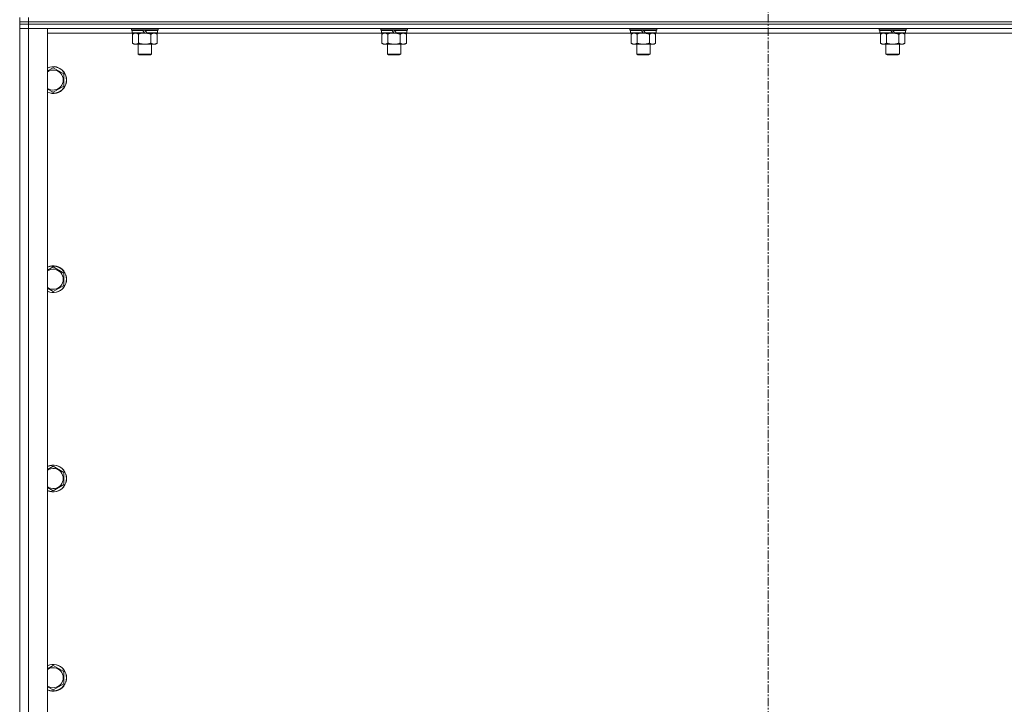
# Model space of a CAD drawing. Units: millimetres. Extents: x 0 to 45952, y -11 to 31500.
# Drawn here: x 4013 to 4895, y 21066 to 21678 of the extents above; entities that cross this region are included whole.
import ezdxf

# ---------------------------------------------------------------- set-up
doc = ezdxf.new("R2010")
doc.units = ezdxf.units.MM
doc.linetypes.add('K5LT_AXLED', pattern=[12, 7.5, -1.5, 1.5, -1.5])
doc.linetypes.add('K5LT_THIN', pattern=[0])
for name, color, linetype, true_color in [('OSI', 2, 'Continuous', 0xffff00), ('R', 1, 'Continuous', 0xff0000), ('WELDING', 7, 'Continuous', 0xffffff)]:
    doc.layers.add(name, color=color, linetype=linetype, true_color=true_color)

msp = doc.modelspace()

# ---------------------------------------------------------------- linework, layer by layer
at = {"layer": 'OSI', "color": 30, "linetype": 'K5LT_AXLED', "lineweight": 18, "true_color": 0xff8000}
msp.add_line((4683.38, 24251.43), (4683.38, 20889.43), dxfattribs=at)
at = {"layer": 'R', "color": 7, "linetype": 'K5LT_THIN', "lineweight": 18}
for p, q in [((4013.38, 21676.43), (4013.38, 21680.43)), ((4021.38, 21676.43), (4021.38, 21680.43)), ((4013.38, 21674.43), (4013.38, 21676.43)), ((4013.38, 21676.43), (4021.38, 21676.43)), ((4021.38, 21676.43), (4013.38, 21676.43)), ((4021.38, 21674.43), (4013.38, 21674.43)), ((4013.38, 21674.43), (4021.38, 21674.43)), ((4013.38, 21674.43), (4013.38, 21670.43)), ((4021.38, 21670.43), (4013.38, 21670.43)), ((4013.38, 21043.43), (4013.38, 21670.43)), ((4013.38, 21670.43), (4021.38, 21670.43)), ((4021.38, 21676.43), (5345.38, 21676.43)), ((4021.38, 21676.43), (5345.38, 21676.43)), ((4021.38, 21674.43), (4021.38, 21676.43)), ((4021.38, 21674.43), (5345.38, 21674.43)), ((5345.38, 21674.43), (4021.38, 21674.43)), ((4021.38, 21674.43), (4021.38, 21670.43)), ((4021.38, 21670.43), (4038.38, 21670.43)), ((5345.38, 21670.43), (4021.38, 21670.43)), ((4021.38, 21670.43), (4021.38, 21043.43)), ((4038.38, 21670.43), (4038.38, 21043.43)), ((4113.38, 21669.23), (4113.38, 21670.43)), ((4113.38, 21669.23), (4113.68, 21668.93)), ((4113.38, 21669.23), (4137.38, 21669.23)), ((4113.68, 21668.93), (4137.08, 21668.93)), ((4114.28, 21668.93), (4113.98, 21668.63)), ((4113.98, 21666.73), (4113.98, 21668.63)), ((4113.98, 21668.63), (4123.62, 21668.63)), ((4123.38, 21668.93), (4123.62, 21668.63)), ((4123.62, 21668.63), (4125.14, 21666.73)), ((4125.38, 21668.93), (4125.62, 21668.63)), ((4125.62, 21668.63), (4127.14, 21666.73)), ((4125.62, 21668.63), (4136.78, 21668.63)), ((4136.48, 21668.93), (4136.78, 21668.63)), ((4136.78, 21666.73), (4136.78, 21668.63)), ((4137.38, 21669.23), (4137.08, 21668.93)), ((4137.38, 21669.23), (4137.38, 21670.43)), ((4336.58, 21669.23), (4336.58, 21670.43)), ((4336.58, 21669.23), (4336.88, 21668.93)), ((4336.58, 21669.23), (4360.58, 21669.23)), ((4336.88, 21668.93), (4360.28, 21668.93)), ((4337.48, 21668.93), (4337.18, 21668.63)), ((4337.18, 21666.73), (4337.18, 21668.63)), ((4337.18, 21668.63), (4346.82, 21668.63)), ((4346.58, 21668.93), (4346.82, 21668.63)), ((4346.82, 21668.63), (4348.34, 21666.73)), ((4348.58, 21668.93), (4348.82, 21668.63)), ((4348.82, 21668.63), (4350.34, 21666.73)), ((4348.82, 21668.63), (4359.98, 21668.63)), ((4359.68, 21668.93), (4359.98, 21668.63)), ((4359.98, 21666.73), (4359.98, 21668.63)), ((4360.58, 21669.23), (4360.28, 21668.93)), ((4360.58, 21669.23), (4360.58, 21670.43)), ((4559.78, 21669.23), (4559.78, 21670.43)), ((4559.78, 21669.23), (4560.08, 21668.93)), ((4559.78, 21669.23), (4583.78, 21669.23)), ((4560.08, 21668.93), (4583.48, 21668.93)), ((4560.68, 21668.93), (4560.38, 21668.63)), ((4560.38, 21666.73), (4560.38, 21668.63)), ((4560.38, 21668.63), (4570.02, 21668.63)), ((4569.78, 21668.93), (4570.02, 21668.63)), ((4570.02, 21668.63), (4571.54, 21666.73)), ((4571.78, 21668.93), (4572.02, 21668.63)), ((4572.02, 21668.63), (4573.54, 21666.73)), ((4572.02, 21668.63), (4583.18, 21668.63)), ((4582.88, 21668.93), (4583.18, 21668.63)), ((4583.18, 21666.73), (4583.18, 21668.63)), ((4583.78, 21669.23), (4583.48, 21668.93)), ((4583.78, 21669.23), (4583.78, 21670.43)), ((4782.98, 21669.23), (4782.98, 21670.43)), ((4782.98, 21669.23), (4783.28, 21668.93)), ((4782.98, 21669.23), (4806.98, 21669.23)), ((4783.28, 21668.93), (4806.68, 21668.93)), ((4783.88, 21668.93), (4783.58, 21668.63)), ((4783.58, 21666.73), (4783.58, 21668.63)), ((4783.58, 21668.63), (4793.22, 21668.63)), ((4792.98, 21668.93), (4793.22, 21668.63)), ((4793.22, 21668.63), (4794.74, 21666.73)), ((4794.98, 21668.93), (4795.22, 21668.63)), ((4795.22, 21668.63), (4796.74, 21666.73)), ((4795.22, 21668.63), (4806.38, 21668.63)), ((4806.08, 21668.93), (4806.38, 21668.63)), ((4806.38, 21666.73), (4806.38, 21668.63)), ((4806.98, 21669.23), (4806.68, 21668.93)), ((4806.98, 21669.23), (4806.98, 21670.43)), ((4114.28, 21666.43), (4038.38, 21666.43)), ((4113.98, 21666.73), (4114.28, 21666.43)), ((4113.98, 21666.73), (4125.14, 21666.73)), ((4114.28, 21666.43), (4125.38, 21666.43)), ((4115.86, 21666.43), (4114.38, 21665.43)), ((4114.38, 21665.43), (4114.38, 21657.43)), ((4119.88, 21665.43), (4119.88, 21657.43)), ((4125.14, 21666.73), (4125.38, 21666.43)), ((4127.38, 21666.43), (4125.38, 21666.43)), ((4127.14, 21666.73), (4127.38, 21666.43)), ((4127.14, 21666.73), (4136.78, 21666.73)), ((4127.38, 21666.43), (4136.48, 21666.43)), ((4130.88, 21665.43), (4130.88, 21657.43)), ((4134.91, 21666.43), (4136.38, 21665.43)), ((4136.38, 21665.43), (4136.38, 21657.43)), ((4136.78, 21666.73), (4136.48, 21666.43)), ((4337.48, 21666.43), (4136.48, 21666.43)), ((4337.18, 21666.73), (4337.48, 21666.43)), ((4337.18, 21666.73), (4348.34, 21666.73)), ((4337.48, 21666.43), (4348.58, 21666.43)), ((4339.06, 21666.43), (4337.58, 21665.43)), ((4337.58, 21665.43), (4337.58, 21657.43)), ((4343.08, 21665.43), (4343.08, 21657.43)), ((4348.34, 21666.73), (4348.58, 21666.43)), ((4350.58, 21666.43), (4348.58, 21666.43)), ((4350.34, 21666.73), (4350.58, 21666.43)), ((4350.34, 21666.73), (4359.98, 21666.73)), ((4350.58, 21666.43), (4359.68, 21666.43)), ((4354.08, 21665.43), (4354.08, 21657.43)), ((4358.11, 21666.43), (4359.58, 21665.43)), ((4359.58, 21665.43), (4359.58, 21657.43)), ((4359.98, 21666.73), (4359.68, 21666.43)), ((4560.68, 21666.43), (4359.68, 21666.43)), ((4560.38, 21666.73), (4560.68, 21666.43)), ((4560.38, 21666.73), (4571.54, 21666.73)), ((4560.68, 21666.43), (4571.78, 21666.43)), ((4562.26, 21666.43), (4560.78, 21665.43)), ((4560.78, 21665.43), (4560.78, 21657.43)), ((4566.28, 21665.43), (4566.28, 21657.43)), ((4571.54, 21666.73), (4571.78, 21666.43)), ((4573.78, 21666.43), (4571.78, 21666.43)), ((4573.54, 21666.73), (4573.78, 21666.43)), ((4573.54, 21666.73), (4583.18, 21666.73)), ((4573.78, 21666.43), (4582.88, 21666.43)), ((4577.28, 21665.43), (4577.28, 21657.43)), ((4581.31, 21666.43), (4582.78, 21665.43)), ((4582.78, 21665.43), (4582.78, 21657.43)), ((4583.18, 21666.73), (4582.88, 21666.43)), ((4783.88, 21666.43), (4582.88, 21666.43)), ((4783.58, 21666.73), (4783.88, 21666.43)), ((4783.58, 21666.73), (4794.74, 21666.73)), ((4783.88, 21666.43), (4794.98, 21666.43)), ((4785.46, 21666.43), (4783.98, 21665.43)), ((4783.98, 21665.43), (4783.98, 21657.43)), ((4789.48, 21665.43), (4789.48, 21657.43)), ((4794.74, 21666.73), (4794.98, 21666.43)), ((4796.98, 21666.43), (4794.98, 21666.43)), ((4796.74, 21666.73), (4796.98, 21666.43)), ((4796.74, 21666.73), (4806.38, 21666.73)), ((4796.98, 21666.43), (4806.08, 21666.43)), ((4800.48, 21665.43), (4800.48, 21657.43)), ((4804.51, 21666.43), (4805.98, 21665.43)), ((4805.98, 21665.43), (4805.98, 21657.43)), ((4806.38, 21666.73), (4806.08, 21666.43)), ((5007.08, 21666.43), (4806.08, 21666.43)), ((4115.86, 21656.43), (4114.38, 21657.43)), ((4117.13, 21656.43), (4115.86, 21656.43)), ((4125.38, 21656.43), (4117.13, 21656.43)), ((4119.38, 21647.51), (4119.38, 21656.43)), ((4133.63, 21656.43), (4125.38, 21656.43)), ((4131.38, 21647.51), (4131.38, 21656.43)), ((4134.91, 21656.43), (4133.63, 21656.43)), ((4134.91, 21656.43), (4136.38, 21657.43)), ((4339.06, 21656.43), (4337.58, 21657.43)), ((4340.33, 21656.43), (4339.06, 21656.43)), ((4348.58, 21656.43), (4340.33, 21656.43)), ((4342.58, 21647.51), (4342.58, 21656.43)), ((4356.83, 21656.43), (4348.58, 21656.43)), ((4354.58, 21647.51), (4354.58, 21656.43)), ((4358.11, 21656.43), (4356.83, 21656.43)), ((4358.11, 21656.43), (4359.58, 21657.43)), ((4562.26, 21656.43), (4560.78, 21657.43)), ((4563.53, 21656.43), (4562.26, 21656.43)), ((4571.78, 21656.43), (4563.53, 21656.43)), ((4565.78, 21647.51), (4565.78, 21656.43)), ((4580.03, 21656.43), (4571.78, 21656.43)), ((4577.78, 21647.51), (4577.78, 21656.43)), ((4581.31, 21656.43), (4580.03, 21656.43)), ((4581.31, 21656.43), (4582.78, 21657.43)), ((4785.46, 21656.43), (4783.98, 21657.43)), ((4786.73, 21656.43), (4785.46, 21656.43)), ((4794.98, 21656.43), (4786.73, 21656.43)), ((4788.98, 21647.51), (4788.98, 21656.43)), ((4803.23, 21656.43), (4794.98, 21656.43)), ((4800.98, 21647.51), (4800.98, 21656.43)), ((4804.51, 21656.43), (4803.23, 21656.43)), ((4804.51, 21656.43), (4805.98, 21657.43)), ((4119.38, 21647.51), (4131.38, 21647.51)), ((4120.38, 21646.93), (4119.38, 21647.51)), ((4120.38, 21646.93), (4130.38, 21646.93)), ((4130.38, 21646.93), (4131.38, 21647.51)), ((4342.58, 21647.51), (4354.58, 21647.51)), ((4343.58, 21646.93), (4342.58, 21647.51)), ((4343.58, 21646.93), (4353.58, 21646.93)), ((4353.58, 21646.93), (4354.58, 21647.51)), ((4565.78, 21647.51), (4577.78, 21647.51)), ((4566.78, 21646.93), (4565.78, 21647.51)), ((4566.78, 21646.93), (4576.78, 21646.93)), ((4576.78, 21646.93), (4577.78, 21647.51)), ((4788.98, 21647.51), (4800.98, 21647.51)), ((4789.98, 21646.93), (4788.98, 21647.51)), ((4789.98, 21646.93), (4799.98, 21646.93)), ((4799.98, 21646.93), (4800.98, 21647.51)), ((4043.38, 21635.4), (4052.88, 21629.92)), ((4052.88, 21629.92), (4052.88, 21618.95)), ((4052.88, 21618.95), (4043.38, 21613.46)), ((4043.38, 21457.07), (4052.88, 21451.58)), ((4052.88, 21451.58), (4052.88, 21440.61)), ((4052.88, 21440.61), (4043.38, 21435.13)), ((4043.38, 21278.73), (4052.88, 21273.25)), ((4052.88, 21273.25), (4052.88, 21262.28)), ((4052.88, 21262.28), (4043.38, 21256.8)), ((4043.38, 21100.4), (4052.88, 21094.92)), ((4052.88, 21094.92), (4052.88, 21083.95)), ((4052.88, 21083.95), (4043.38, 21078.46))]:
    msp.add_line(p, q, dxfattribs=at)
for centre, radius, start, end in [((4043.38, 21624.43), 12, 245.37568, 114.62432), ((4043.38, 21624.43), 11.83, 244.99048, 115.00952), ((4043.38, 21624.43), 8.97, 236.1336, 123.8664), ((4043.38, 21446.1), 12, 245.37568, 114.62432), ((4043.38, 21446.1), 11.83, 244.99048, 115.00952), ((4043.38, 21446.1), 8.97, 236.1336, 123.8664), ((4043.38, 21267.76), 12, 245.37568, 114.62432), ((4043.38, 21267.76), 11.83, 244.99048, 115.00952), ((4043.38, 21267.76), 8.97, 236.1336, 123.8664), ((4043.38, 21089.43), 12, 245.37568, 114.62432), ((4043.38, 21089.43), 11.83, 244.99048, 115.00952), ((4043.38, 21089.43), 8.97, 236.1336, 123.8664)]:
    msp.add_arc(centre, radius, start, end, dxfattribs=at)
at = {"layer": 'WELDING', "color": 7, "linetype": 'K5LT_THIN', "lineweight": 18}
for p, q in [((4119.88, 21665.43), (4121.68, 21665.96)), ((4121.68, 21665.96), (4123.51, 21666.31)), ((4123.51, 21666.31), (4125.38, 21666.43)), ((4343.08, 21665.43), (4344.88, 21665.96)), ((4344.88, 21665.96), (4346.71, 21666.31)), ((4346.71, 21666.31), (4348.58, 21666.43)), ((4566.28, 21665.43), (4568.08, 21665.96)), ((4568.08, 21665.96), (4569.91, 21666.31)), ((4569.91, 21666.31), (4571.78, 21666.43)), ((4789.48, 21665.43), (4791.28, 21665.96)), ((4791.28, 21665.96), (4793.11, 21666.31)), ((4793.11, 21666.31), (4794.98, 21666.43)), ((4038.38, 21632.51), (4043.38, 21635.4)), ((4043.38, 21613.46), (4038.38, 21616.35)), ((4038.38, 21454.18), (4043.38, 21457.07)), ((4043.38, 21435.13), (4038.38, 21438.02)), ((4038.38, 21275.85), (4043.38, 21278.73)), ((4043.38, 21256.8), (4038.38, 21259.68)), ((4038.38, 21097.51), (4043.38, 21100.4)), ((4043.38, 21078.46), (4038.38, 21081.35))]:
    msp.add_line(p, q, dxfattribs=at)
for points, knots in [([(4114.38, 21665.43), (4114.56, 21665.56), (4114.85, 21665.73), (4115.31, 21665.98), (4115.73, 21666.17), (4116.19, 21666.31), (4116.58, 21666.4), (4116.9, 21666.43), (4117.07, 21666.43), (4117.13, 21666.43)], [0, 0, 0, 0, 2.066603, 3.173746, 5.147824, 6.604769, 8.158967, 9.382212, 10, 10, 10, 10]), ([(4117.13, 21666.43), (4117.26, 21666.43), (4117.51, 21666.42), (4117.91, 21666.35), (4118.34, 21666.24), (4118.77, 21666.07), (4119.29, 21665.81), (4119.64, 21665.59), (4119.88, 21665.43)], [0, 0, 0, 0, 1.223859, 2.39982, 3.845706, 5.448847, 6.557806, 9, 9, 9, 9]), ([(4125.38, 21666.43), (4125.64, 21666.43), (4126.14, 21666.42), (4126.85, 21666.36), (4127.51, 21666.28), (4128.37, 21666.13), (4129.26, 21665.93), (4130.18, 21665.66), (4130.65, 21665.51), (4130.88, 21665.43)], [0, 0, 0, 0, 3.52154, 7.04308, 9.904366, 12.765651, 19.140348, 22.570174, 26, 26, 26, 26]), ([(4130.88, 21665.43), (4131.06, 21665.56), (4131.35, 21665.73), (4131.81, 21665.98), (4132.23, 21666.17), (4132.69, 21666.31), (4133.08, 21666.4), (4133.4, 21666.43), (4133.57, 21666.43), (4133.63, 21666.43)], [0, 0, 0, 0, 2.066603, 3.173746, 5.147824, 6.604769, 8.158967, 9.382212, 10, 10, 10, 10]), ([(4133.63, 21666.43), (4133.76, 21666.43), (4134.01, 21666.42), (4134.41, 21666.35), (4134.84, 21666.24), (4135.27, 21666.07), (4135.79, 21665.81), (4136.14, 21665.59), (4136.38, 21665.43)], [0, 0, 0, 0, 1.223859, 2.39982, 3.845706, 5.448847, 6.557806, 9, 9, 9, 9]), ([(4337.58, 21665.43), (4337.76, 21665.56), (4338.05, 21665.73), (4338.51, 21665.98), (4338.93, 21666.17), (4339.39, 21666.31), (4339.78, 21666.4), (4340.1, 21666.43), (4340.27, 21666.43), (4340.33, 21666.43)], [0, 0, 0, 0, 2.066603, 3.173746, 5.147824, 6.604769, 8.158967, 9.382212, 10, 10, 10, 10]), ([(4340.33, 21666.43), (4340.46, 21666.43), (4340.71, 21666.42), (4341.11, 21666.35), (4341.54, 21666.24), (4341.97, 21666.07), (4342.49, 21665.81), (4342.84, 21665.59), (4343.08, 21665.43)], [0, 0, 0, 0, 1.223859, 2.39982, 3.845706, 5.448847, 6.557806, 9, 9, 9, 9]), ([(4348.58, 21666.43), (4348.84, 21666.43), (4349.34, 21666.42), (4350.05, 21666.36), (4350.71, 21666.28), (4351.57, 21666.13), (4352.46, 21665.93), (4353.38, 21665.66), (4353.85, 21665.51), (4354.08, 21665.43)], [0, 0, 0, 0, 3.52154, 7.04308, 9.904366, 12.765651, 19.140348, 22.570174, 26, 26, 26, 26]), ([(4354.08, 21665.43), (4354.26, 21665.56), (4354.55, 21665.73), (4355.01, 21665.98), (4355.43, 21666.17), (4355.89, 21666.31), (4356.28, 21666.4), (4356.6, 21666.43), (4356.77, 21666.43), (4356.83, 21666.43)], [0, 0, 0, 0, 2.066603, 3.173746, 5.147824, 6.604769, 8.158967, 9.382212, 10, 10, 10, 10]), ([(4356.83, 21666.43), (4356.96, 21666.43), (4357.21, 21666.42), (4357.61, 21666.35), (4358.04, 21666.24), (4358.47, 21666.07), (4358.99, 21665.81), (4359.34, 21665.59), (4359.58, 21665.43)], [0, 0, 0, 0, 1.223859, 2.39982, 3.845706, 5.448847, 6.557806, 9, 9, 9, 9]), ([(4560.78, 21665.43), (4560.96, 21665.56), (4561.25, 21665.73), (4561.71, 21665.98), (4562.13, 21666.17), (4562.59, 21666.31), (4562.98, 21666.4), (4563.3, 21666.43), (4563.47, 21666.43), (4563.53, 21666.43)], [0, 0, 0, 0, 2.066603, 3.173746, 5.147824, 6.604769, 8.158967, 9.382212, 10, 10, 10, 10]), ([(4563.53, 21666.43), (4563.66, 21666.43), (4563.91, 21666.42), (4564.31, 21666.35), (4564.74, 21666.24), (4565.17, 21666.07), (4565.69, 21665.81), (4566.04, 21665.59), (4566.28, 21665.43)], [0, 0, 0, 0, 1.223859, 2.39982, 3.845706, 5.448847, 6.557806, 9, 9, 9, 9]), ([(4571.78, 21666.43), (4572.04, 21666.43), (4572.54, 21666.42), (4573.25, 21666.36), (4573.91, 21666.28), (4574.77, 21666.13), (4575.66, 21665.93), (4576.58, 21665.66), (4577.05, 21665.51), (4577.28, 21665.43)], [0, 0, 0, 0, 3.52154, 7.04308, 9.904366, 12.765651, 19.140348, 22.570174, 26, 26, 26, 26]), ([(4577.28, 21665.43), (4577.46, 21665.56), (4577.75, 21665.73), (4578.21, 21665.98), (4578.63, 21666.17), (4579.09, 21666.31), (4579.48, 21666.4), (4579.8, 21666.43), (4579.97, 21666.43), (4580.03, 21666.43)], [0, 0, 0, 0, 2.066603, 3.173746, 5.147824, 6.604769, 8.158967, 9.382212, 10, 10, 10, 10]), ([(4580.03, 21666.43), (4580.16, 21666.43), (4580.41, 21666.42), (4580.81, 21666.35), (4581.24, 21666.24), (4581.67, 21666.07), (4582.19, 21665.81), (4582.54, 21665.59), (4582.78, 21665.43)], [0, 0, 0, 0, 1.223859, 2.39982, 3.845706, 5.448847, 6.557806, 9, 9, 9, 9]), ([(4783.98, 21665.43), (4784.16, 21665.56), (4784.45, 21665.73), (4784.91, 21665.98), (4785.33, 21666.17), (4785.79, 21666.31), (4786.18, 21666.4), (4786.5, 21666.43), (4786.67, 21666.43), (4786.73, 21666.43)], [0, 0, 0, 0, 2.066603, 3.173746, 5.147824, 6.604769, 8.158967, 9.382212, 10, 10, 10, 10]), ([(4786.73, 21666.43), (4786.86, 21666.43), (4787.11, 21666.42), (4787.51, 21666.35), (4787.94, 21666.24), (4788.37, 21666.07), (4788.89, 21665.81), (4789.24, 21665.59), (4789.48, 21665.43)], [0, 0, 0, 0, 1.223859, 2.39982, 3.845706, 5.448847, 6.557806, 9, 9, 9, 9]), ([(4794.98, 21666.43), (4795.24, 21666.43), (4795.74, 21666.42), (4796.45, 21666.36), (4797.11, 21666.28), (4797.97, 21666.13), (4798.86, 21665.93), (4799.78, 21665.66), (4800.25, 21665.51), (4800.48, 21665.43)], [0, 0, 0, 0, 3.52154, 7.04308, 9.904366, 12.765651, 19.140348, 22.570174, 26, 26, 26, 26]), ([(4800.48, 21665.43), (4800.66, 21665.56), (4800.95, 21665.73), (4801.41, 21665.98), (4801.83, 21666.17), (4802.29, 21666.31), (4802.68, 21666.4), (4803, 21666.43), (4803.17, 21666.43), (4803.23, 21666.43)], [0, 0, 0, 0, 2.066603, 3.173746, 5.147824, 6.604769, 8.158967, 9.382212, 10, 10, 10, 10]), ([(4803.23, 21666.43), (4803.36, 21666.43), (4803.61, 21666.42), (4804.01, 21666.35), (4804.44, 21666.24), (4804.87, 21666.07), (4805.39, 21665.81), (4805.74, 21665.59), (4805.98, 21665.43)], [0, 0, 0, 0, 1.223859, 2.39982, 3.845706, 5.448847, 6.557806, 9, 9, 9, 9]), ([(4117.13, 21656.43), (4117, 21656.43), (4116.75, 21656.45), (4116.36, 21656.51), (4115.92, 21656.63), (4115.5, 21656.8), (4114.98, 21657.05), (4114.62, 21657.27), (4114.38, 21657.43)], [0, 0, 0, 0, 1.223859, 2.39982, 3.845706, 5.448847, 6.557806, 9, 9, 9, 9]), ([(4119.88, 21657.43), (4119.7, 21657.31), (4119.42, 21657.13), (4118.95, 21656.88), (4118.53, 21656.7), (4118.07, 21656.55), (4117.68, 21656.47), (4117.36, 21656.44), (4117.19, 21656.43), (4117.13, 21656.43)], [0, 0, 0, 0, 2.066603, 3.173746, 5.147824, 6.604769, 8.158967, 9.382212, 10, 10, 10, 10]), ([(4125.38, 21656.43), (4125.13, 21656.43), (4124.62, 21656.45), (4123.91, 21656.5), (4123.25, 21656.59), (4122.39, 21656.73), (4121.5, 21656.94), (4120.59, 21657.2), (4120.12, 21657.35), (4119.88, 21657.43)], [0, 0, 0, 0, 3.52154, 7.04308, 9.904366, 12.765651, 19.140348, 22.570174, 26, 26, 26, 26]), ([(4130.88, 21657.43), (4130.8, 21657.4), (4130.59, 21657.33), (4130.13, 21657.19), (4129.37, 21656.97), (4128.5, 21656.76), (4127.65, 21656.61), (4126.94, 21656.51), (4126.18, 21656.45), (4125.65, 21656.43), (4125.38, 21656.43)], [0, 0, 0, 0, 1.170005, 3.120015, 6.630031, 12.279253, 15.436318, 18.593383, 22.296691, 26, 26, 26, 26]), ([(4133.63, 21656.43), (4133.5, 21656.43), (4133.25, 21656.45), (4132.86, 21656.51), (4132.42, 21656.63), (4132, 21656.8), (4131.48, 21657.05), (4131.12, 21657.27), (4130.88, 21657.43)], [0, 0, 0, 0, 1.223859, 2.39982, 3.845706, 5.448847, 6.557806, 9, 9, 9, 9]), ([(4136.38, 21657.43), (4136.2, 21657.31), (4135.92, 21657.13), (4135.45, 21656.88), (4135.03, 21656.7), (4134.57, 21656.55), (4134.18, 21656.47), (4133.86, 21656.44), (4133.69, 21656.43), (4133.63, 21656.43)], [0, 0, 0, 0, 2.066603, 3.173746, 5.147824, 6.604769, 8.158967, 9.382212, 10, 10, 10, 10]), ([(4340.33, 21656.43), (4340.2, 21656.43), (4339.95, 21656.45), (4339.56, 21656.51), (4339.12, 21656.63), (4338.7, 21656.8), (4338.18, 21657.05), (4337.82, 21657.27), (4337.58, 21657.43)], [0, 0, 0, 0, 1.223859, 2.39982, 3.845706, 5.448847, 6.557806, 9, 9, 9, 9]), ([(4343.08, 21657.43), (4342.9, 21657.31), (4342.62, 21657.13), (4342.15, 21656.88), (4341.73, 21656.7), (4341.27, 21656.55), (4340.88, 21656.47), (4340.56, 21656.44), (4340.39, 21656.43), (4340.33, 21656.43)], [0, 0, 0, 0, 2.066603, 3.173746, 5.147824, 6.604769, 8.158967, 9.382212, 10, 10, 10, 10]), ([(4348.58, 21656.43), (4348.33, 21656.43), (4347.82, 21656.45), (4347.11, 21656.5), (4346.45, 21656.59), (4345.59, 21656.73), (4344.7, 21656.94), (4343.79, 21657.2), (4343.32, 21657.35), (4343.08, 21657.43)], [0, 0, 0, 0, 3.52154, 7.04308, 9.904366, 12.765651, 19.140348, 22.570174, 26, 26, 26, 26]), ([(4354.08, 21657.43), (4354, 21657.4), (4353.79, 21657.33), (4353.33, 21657.19), (4352.57, 21656.97), (4351.7, 21656.76), (4350.85, 21656.61), (4350.14, 21656.51), (4349.38, 21656.45), (4348.85, 21656.43), (4348.58, 21656.43)], [0, 0, 0, 0, 1.170005, 3.120015, 6.630031, 12.279253, 15.436318, 18.593383, 22.296691, 26, 26, 26, 26]), ([(4356.83, 21656.43), (4356.7, 21656.43), (4356.45, 21656.45), (4356.06, 21656.51), (4355.62, 21656.63), (4355.2, 21656.8), (4354.68, 21657.05), (4354.32, 21657.27), (4354.08, 21657.43)], [0, 0, 0, 0, 1.223859, 2.39982, 3.845706, 5.448847, 6.557806, 9, 9, 9, 9]), ([(4359.58, 21657.43), (4359.4, 21657.31), (4359.12, 21657.13), (4358.65, 21656.88), (4358.23, 21656.7), (4357.77, 21656.55), (4357.38, 21656.47), (4357.06, 21656.44), (4356.89, 21656.43), (4356.83, 21656.43)], [0, 0, 0, 0, 2.066603, 3.173746, 5.147824, 6.604769, 8.158967, 9.382212, 10, 10, 10, 10]), ([(4563.53, 21656.43), (4563.4, 21656.43), (4563.15, 21656.45), (4562.76, 21656.51), (4562.32, 21656.63), (4561.9, 21656.8), (4561.38, 21657.05), (4561.02, 21657.27), (4560.78, 21657.43)], [0, 0, 0, 0, 1.223859, 2.39982, 3.845706, 5.448847, 6.557806, 9, 9, 9, 9]), ([(4566.28, 21657.43), (4566.1, 21657.31), (4565.82, 21657.13), (4565.35, 21656.88), (4564.93, 21656.7), (4564.47, 21656.55), (4564.08, 21656.47), (4563.76, 21656.44), (4563.59, 21656.43), (4563.53, 21656.43)], [0, 0, 0, 0, 2.066603, 3.173746, 5.147824, 6.604769, 8.158967, 9.382212, 10, 10, 10, 10]), ([(4571.78, 21656.43), (4571.53, 21656.43), (4571.02, 21656.45), (4570.31, 21656.5), (4569.65, 21656.59), (4568.79, 21656.73), (4567.9, 21656.94), (4566.99, 21657.2), (4566.52, 21657.35), (4566.28, 21657.43)], [0, 0, 0, 0, 3.52154, 7.04308, 9.904366, 12.765651, 19.140348, 22.570174, 26, 26, 26, 26]), ([(4577.28, 21657.43), (4577.2, 21657.4), (4576.99, 21657.33), (4576.53, 21657.19), (4575.77, 21656.97), (4574.9, 21656.76), (4574.05, 21656.61), (4573.34, 21656.51), (4572.58, 21656.45), (4572.05, 21656.43), (4571.78, 21656.43)], [0, 0, 0, 0, 1.170005, 3.120015, 6.630031, 12.279253, 15.436318, 18.593383, 22.296691, 26, 26, 26, 26]), ([(4580.03, 21656.43), (4579.9, 21656.43), (4579.65, 21656.45), (4579.26, 21656.51), (4578.82, 21656.63), (4578.4, 21656.8), (4577.88, 21657.05), (4577.52, 21657.27), (4577.28, 21657.43)], [0, 0, 0, 0, 1.223859, 2.39982, 3.845706, 5.448847, 6.557806, 9, 9, 9, 9]), ([(4582.78, 21657.43), (4582.6, 21657.31), (4582.32, 21657.13), (4581.85, 21656.88), (4581.43, 21656.7), (4580.97, 21656.55), (4580.58, 21656.47), (4580.26, 21656.44), (4580.09, 21656.43), (4580.03, 21656.43)], [0, 0, 0, 0, 2.066603, 3.173746, 5.147824, 6.604769, 8.158967, 9.382212, 10, 10, 10, 10]), ([(4786.73, 21656.43), (4786.6, 21656.43), (4786.35, 21656.45), (4785.96, 21656.51), (4785.52, 21656.63), (4785.1, 21656.8), (4784.58, 21657.05), (4784.22, 21657.27), (4783.98, 21657.43)], [0, 0, 0, 0, 1.223859, 2.39982, 3.845706, 5.448847, 6.557806, 9, 9, 9, 9]), ([(4789.48, 21657.43), (4789.3, 21657.31), (4789.02, 21657.13), (4788.55, 21656.88), (4788.13, 21656.7), (4787.67, 21656.55), (4787.28, 21656.47), (4786.96, 21656.44), (4786.79, 21656.43), (4786.73, 21656.43)], [0, 0, 0, 0, 2.066603, 3.173746, 5.147824, 6.604769, 8.158967, 9.382212, 10, 10, 10, 10]), ([(4794.98, 21656.43), (4794.73, 21656.43), (4794.22, 21656.45), (4793.51, 21656.5), (4792.85, 21656.59), (4791.99, 21656.73), (4791.1, 21656.94), (4790.19, 21657.2), (4789.72, 21657.35), (4789.48, 21657.43)], [0, 0, 0, 0, 3.52154, 7.04308, 9.904366, 12.765651, 19.140348, 22.570174, 26, 26, 26, 26]), ([(4800.48, 21657.43), (4800.4, 21657.4), (4800.19, 21657.33), (4799.73, 21657.19), (4798.97, 21656.97), (4798.1, 21656.76), (4797.25, 21656.61), (4796.54, 21656.51), (4795.78, 21656.45), (4795.25, 21656.43), (4794.98, 21656.43)], [0, 0, 0, 0, 1.170005, 3.120015, 6.630031, 12.279253, 15.436318, 18.593383, 22.296691, 26, 26, 26, 26]), ([(4803.23, 21656.43), (4803.1, 21656.43), (4802.85, 21656.45), (4802.46, 21656.51), (4802.02, 21656.63), (4801.6, 21656.8), (4801.08, 21657.05), (4800.72, 21657.27), (4800.48, 21657.43)], [0, 0, 0, 0, 1.223859, 2.39982, 3.845706, 5.448847, 6.557806, 9, 9, 9, 9]), ([(4805.98, 21657.43), (4805.8, 21657.31), (4805.52, 21657.13), (4805.05, 21656.88), (4804.63, 21656.7), (4804.17, 21656.55), (4803.78, 21656.47), (4803.46, 21656.44), (4803.29, 21656.43), (4803.23, 21656.43)], [0, 0, 0, 0, 2.066603, 3.173746, 5.147824, 6.604769, 8.158967, 9.382212, 10, 10, 10, 10])]:
    msp.add_open_spline(points, degree=3, knots=knots, dxfattribs=at)

doc.saveas('drawing.dxf')
